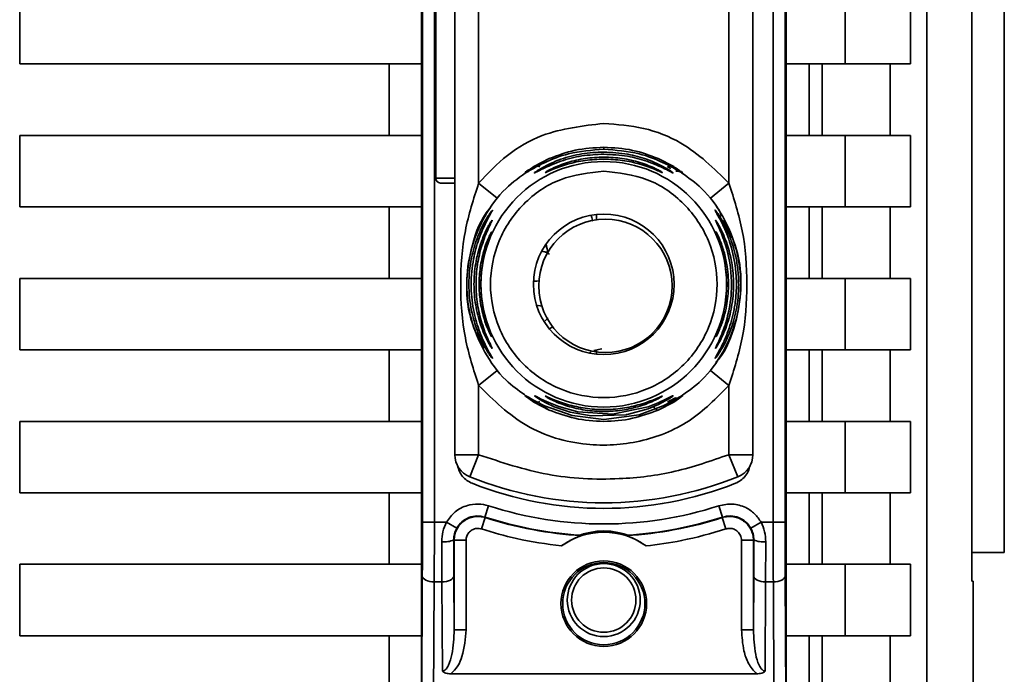
# Paper-space layout 'Blatt3' of a CAD drawing. Units: millimetres. Extents: x 0 to 4200, y 0 to 2970.
# Drawn here: x 943 to 984, y 2235 to 2262 of the extents above; entities that cross this region are included whole.
import ezdxf

# ---------------------------------------------------------------- set-up
doc = ezdxf.new("R2010")
doc.units = ezdxf.units.MM

psp = doc.layouts.new('Blatt3')

# ---------------------------------------------------------------- linework, layer by layer
at = {"color": 7, "linetype": 'Continuous', "lineweight": 35, "ltscale": 10}
for p, q in [((983.997, 2240.097), (983.997, 2297.764)), ((980.745, 2296.585), (980.745, 2203.605)), ((982.638, 2238.882), (982.638, 2296.618)), ((959.547, 2231.487), (959.547, 2291.702)), ((974.847, 2291.702), (974.847, 2231.487)), ((959.591, 2281.829), (959.591, 2241.361)), ((960.091, 2281.829), (960.091, 2241.361)), ((974.303, 2241.361), (974.303, 2281.829)), ((974.803, 2281.829), (974.803, 2241.361)), ((960.947, 2244.196), (960.947, 2278.994)), ((973.447, 2278.994), (973.447, 2244.196)), ((960.147, 2267.395), (960.147, 2255.795)), ((961.947, 2255.588), (961.947, 2267.602)), ((972.447, 2255.588), (972.447, 2267.602)), ((942.697, 2260.595), (942.697, 2263.595)), ((977.315, 2263.595), (977.315, 2260.595)), ((980.061, 2263.595), (980.061, 2260.595)), ((959.547, 2260.595), (942.697, 2260.595)), ((958.197, 2257.595), (958.197, 2260.595)), ((977.315, 2260.595), (974.847, 2260.595)), ((975.811, 2260.595), (975.811, 2257.595)), ((976.36, 2257.595), (976.36, 2260.595)), ((977.315, 2260.595), (980.061, 2260.595)), ((979.213, 2260.595), (979.213, 2257.595)), ((942.697, 2257.595), (959.547, 2257.595)), ((942.697, 2254.595), (942.697, 2257.595)), ((977.315, 2257.595), (974.847, 2257.595)), ((977.315, 2257.595), (977.315, 2254.595)), ((980.061, 2257.595), (977.315, 2257.595)), ((980.061, 2257.595), (980.061, 2254.595)), ((966.207, 2256.996), (966.197, 2257.004)), ((964.265, 2256.284), (964.91, 2256.621)), ((969.484, 2256.621), (970.129, 2256.284)), ((960.347, 2255.595), (960.947, 2255.595)), ((962.725, 2254.959), (961.947, 2255.588)), ((971.669, 2254.959), (972.447, 2255.588)), ((959.547, 2254.595), (942.697, 2254.595)), ((958.197, 2251.595), (958.197, 2254.595)), ((977.315, 2254.595), (974.847, 2254.595)), ((975.811, 2254.595), (975.811, 2251.595)), ((976.36, 2251.595), (976.36, 2254.595)), ((977.315, 2254.595), (980.061, 2254.595)), ((979.213, 2254.595), (979.213, 2251.595)), ((967.267, 2254.078), (967.266, 2254.078)), ((964.824, 2252.695), (964.739, 2252.695)), ((942.697, 2248.595), (942.697, 2251.595)), ((942.697, 2251.595), (959.547, 2251.595)), ((977.315, 2251.595), (974.847, 2251.595)), ((977.315, 2251.595), (977.315, 2248.595)), ((980.061, 2251.595), (977.315, 2251.595)), ((980.061, 2251.595), (980.061, 2248.595)), ((964.381, 2250.475), (964.599, 2250.429)), ((964.87, 2249.942), (964.745, 2249.806)), ((959.547, 2248.595), (942.697, 2248.595)), ((958.197, 2245.595), (958.197, 2248.595)), ((966.611, 2248.475), (966.648, 2248.499)), ((966.78, 2248.569), (967.114, 2248.644)), ((967.266, 2248.478), (967.267, 2248.478)), ((977.315, 2248.595), (974.847, 2248.595)), ((975.811, 2248.595), (975.811, 2245.595)), ((976.36, 2245.595), (976.36, 2248.595)), ((977.315, 2248.595), (980.061, 2248.595)), ((979.213, 2248.595), (979.213, 2245.595)), ((962.725, 2247.731), (961.947, 2247.102)), ((972.447, 2247.102), (971.669, 2247.731)), ((961.947, 2244.196), (961.947, 2247.102)), ((972.447, 2244.196), (972.447, 2247.102)), ((964.91, 2246.069), (964.265, 2246.406)), ((970.129, 2246.406), (969.484, 2246.069)), ((964.91, 2246.069), (964.673, 2246.216)), ((942.697, 2245.595), (959.547, 2245.595)), ((942.697, 2242.595), (942.697, 2245.595)), ((977.315, 2245.595), (974.847, 2245.595)), ((977.315, 2245.595), (977.315, 2242.595)), ((980.061, 2245.595), (977.315, 2245.595)), ((980.061, 2245.595), (980.061, 2242.595)), ((960.947, 2244.196), (961.947, 2244.196)), ((961.572, 2243.269), (961.947, 2244.196)), ((972.447, 2244.196), (973.447, 2244.196)), ((972.822, 2243.269), (972.447, 2244.196)), ((959.547, 2242.595), (942.697, 2242.595)), ((958.197, 2239.595), (958.197, 2242.595)), ((977.315, 2242.595), (974.847, 2242.595)), ((975.811, 2242.595), (975.811, 2239.595)), ((976.36, 2239.595), (976.36, 2242.595)), ((977.315, 2242.595), (980.061, 2242.595)), ((979.213, 2242.595), (979.213, 2239.595)), ((962.366, 2242.053), (962.212, 2241.577)), ((972.028, 2242.053), (972.182, 2241.577)), ((960.091, 2241.361), (959.591, 2241.361)), ((960.596, 2241.361), (960.091, 2241.361)), ((960.596, 2241.361), (961.032, 2241.116)), ((962.074, 2241.079), (962.227, 2241.554)), ((972.32, 2241.079), (972.167, 2241.554)), ((973.362, 2241.116), (973.798, 2241.361)), ((974.303, 2241.361), (973.798, 2241.361)), ((974.303, 2241.361), (974.803, 2241.361)), ((960.409, 2238.861), (960.404, 2240.543)), ((960.904, 2240.625), (960.92, 2240.603)), ((960.92, 2240.603), (960.92, 2236.849)), ((961.42, 2240.603), (960.92, 2240.603)), ((961.42, 2240.603), (961.42, 2236.849)), ((972.974, 2236.849), (972.974, 2240.603)), ((973.474, 2240.603), (972.974, 2240.603)), ((973.474, 2240.603), (973.49, 2240.625)), ((973.474, 2236.849), (973.474, 2240.603)), ((973.99, 2240.543), (973.985, 2238.861)), ((982.638, 2240.097), (983.997, 2240.097)), ((942.697, 2239.595), (959.547, 2239.595)), ((942.697, 2236.595), (942.697, 2239.595)), ((977.315, 2239.595), (974.847, 2239.595)), ((977.315, 2239.595), (977.315, 2236.595)), ((980.061, 2239.595), (977.315, 2239.595)), ((980.061, 2239.595), (980.061, 2236.595)), ((959.547, 2231.487), (959.585, 2239.111)), ((960.92, 2236.849), (960.909, 2239.111)), ((973.485, 2239.111), (973.474, 2236.849)), ((974.809, 2239.111), (974.847, 2231.487)), ((982.697, 2238.882), (982.638, 2238.883)), ((982.663, 2238.882), (982.638, 2238.882)), ((982.697, 2203.557), (982.697, 2238.882)), ((960.085, 2238.861), (960.043, 2230.495)), ((960.085, 2238.861), (960.409, 2238.861)), ((960.427, 2235.114), (960.409, 2238.861)), ((973.985, 2238.861), (973.966, 2235.114)), ((974.309, 2238.861), (973.985, 2238.861)), ((974.309, 2238.861), (974.351, 2230.495)), ((961.42, 2236.849), (960.92, 2236.849)), ((972.974, 2236.849), (973.474, 2236.849)), ((959.547, 2236.595), (942.697, 2236.595)), ((958.197, 2233.595), (958.197, 2236.595)), ((977.315, 2236.595), (974.847, 2236.595)), ((975.811, 2236.595), (975.811, 2233.595)), ((976.36, 2233.595), (976.36, 2236.595)), ((977.315, 2236.595), (980.061, 2236.595)), ((979.213, 2236.595), (979.213, 2233.595)), ((973.607, 2234.998), (960.787, 2234.998))]:
    psp.add_line(p, q, dxfattribs=at)
at = {"color": 1, "linetype": 'Continuous', "lineweight": 35, "ltscale": 10}
for p, q in [((967.197, 2257.011), (967.197, 2257.095)), ((969.874, 2256.268), (970.013, 2256.206)), ((960.147, 2255.795), (960.947, 2255.795)), ((966.888, 2254.052), (966.888, 2254.279)), ((965.056, 2249.56), (964.909, 2249.482)), ((966.888, 2248.411), (966.888, 2248.587))]:
    psp.add_line(p, q, dxfattribs=at)
at = {"color": 1, "linetype": 'Continuous', "lineweight": 35, "ltscale": 10, "flags": 128}
for points in [[(964.851, 2252.694), (964.799, 2252.959), (964.782, 2253.039)], [(964.474, 2251.487), (964.386, 2251.482), (964.25, 2251.475)], [(962.477, 2249.189), (962.483, 2249.173), (962.494, 2249.148)]]:
    psp.add_lwpolyline(points, dxfattribs=at)
at = {"color": 7, "linetype": 'Continuous', "lineweight": 35, "ltscale": 10, "flags": 128}
for points in [[(963.884, 2246.685), (963.921, 2246.672), (964.034, 2246.605), (964.223, 2246.494), (964.708, 2246.241), (965.872, 2245.833), (967.197, 2245.679), (968.679, 2245.873), (969.686, 2246.241), (970.171, 2246.494), (970.36, 2246.605), (970.473, 2246.671), (970.51, 2246.685), (970.457, 2246.635), (970.331, 2246.54), (970.129, 2246.406), (970.129, 2246.406)], [(964.287, 2246.67), (964.308, 2246.664), (964.368, 2246.635), (964.576, 2246.528), (964.886, 2246.381), (965.305, 2246.214), (966.103, 2245.993), (967.558, 2245.896), (969.058, 2246.203), (969.483, 2246.37), (969.8, 2246.519), (969.993, 2246.618), (970.076, 2246.66), (970.107, 2246.67), (970.092, 2246.654), (969.993, 2246.583), (969.802, 2246.466), (969.486, 2246.302), (969.06, 2246.123), (968.235, 2245.893), (968.167, 2245.881), (968.134, 2245.875), (968.129, 2245.874), (968.127, 2245.874), (968.127, 2245.874), (968.127, 2245.873), (968.127, 2245.873), (968.127, 2245.873), (968.127, 2245.873), (966.664, 2245.82), (965.781, 2245.981), (965.115, 2246.209), (964.771, 2246.37), (964.518, 2246.51), (964.387, 2246.593), (964.311, 2246.646), (964.287, 2246.67)], [(962.212, 2241.577), (962.22, 2241.564), (962.227, 2241.554)], [(972.167, 2241.554), (972.175, 2241.567), (972.182, 2241.577)], [(959.585, 2239.111), (959.596, 2239.062), (959.625, 2239.016), (959.671, 2238.973), (959.733, 2238.935), (959.809, 2238.904), (959.895, 2238.881), (959.988, 2238.866), (960.085, 2238.861)], [(960.409, 2238.861), (960.506, 2238.866), (960.599, 2238.881), (960.685, 2238.904), (960.761, 2238.935), (960.823, 2238.973), (960.869, 2239.016), (960.898, 2239.062), (960.909, 2239.111)], [(973.985, 2238.861), (973.888, 2238.866), (973.795, 2238.881), (973.709, 2238.904), (973.633, 2238.935), (973.571, 2238.973), (973.525, 2239.016), (973.496, 2239.062), (973.485, 2239.111)], [(974.809, 2239.111), (974.798, 2239.062), (974.769, 2239.016), (974.723, 2238.973), (974.661, 2238.935), (974.585, 2238.904), (974.499, 2238.881), (974.406, 2238.866), (974.309, 2238.861)]]:
    psp.add_lwpolyline(points, dxfattribs=at)
at = {"color": 7, "linetype": 'Continuous', "lineweight": 35, "ltscale": 100}
for centre, radius in [((967.197, 2251.345), 5.152), ((967.197, 2251.345), 2.95), ((967.267, 2251.278), 2.8), ((967.197, 2237.945), 1.795), ((967.197, 2237.945), 1.724), ((967.197, 2238.095), 1.53), ((967.197, 2238.095), 1.35)]:
    psp.add_circle(centre, radius, dxfattribs=at)
for centre, radius, start, end in [((960.347, 2255.795), 0.2, 180, 270), ((967.266, 2251.278), 2.8, 90, 270), ((962.944, 2253.331), 0.497, 154.8039, 179.9968), ((961.947, 2244.196), 1, 180, 247.9757), ((972.447, 2244.196), 1, 292.0243, 0), ((967.197, 2257.175), 15, 247.9757, 292.0243), ((967.197, 2256.945), 15.004, 248.4049, 291.5951), ((967.197, 2256.945), 15.656, 252.0276, 287.9724), ((967.197, 2256.945), 16.156, 252.0276, 266.4666), ((967.197, 2256.945), 16.173, 252.1041, 266.6344), ((967.197, 2256.945), 16.173, 273.3656, 287.8959), ((967.197, 2256.945), 16.156, 273.5334, 287.9724), ((967.197, 2237.945), 3, 53.8159, 126.1841), ((960.523, 2241.385), 0.85, 261.949, 296.627), ((973.871, 2241.385), 0.85, 243.373, 278.051)]:
    psp.add_arc(centre, radius, start, end, dxfattribs=at)
at = {"color": 1, "linetype": 'Continuous', "lineweight": 35, "ltscale": 100}
psp.add_arc((962.945, 2248.905), 0.498, 200.5356, 209.9806, dxfattribs=at)
at = {"color": 7, "linetype": 'Continuous', "lineweight": 35, "ltscale": 10}
for points, knots in [([(961.947, 2255.588), (962.332, 2255.997), (963.101, 2256.815), (964.873, 2257.83), (966.316, 2257.994), (967.197, 2258.095)], [0, 0, 0, 0, 0.280538, 0.561025, 1, 1, 1, 1]), ([(967.197, 2258.095), (967.757, 2258.053), (968.877, 2257.969), (970.78, 2257.228), (971.815, 2256.209), (972.447, 2255.588)], [0, 0, 0, 0, 0.280538, 0.561025, 1, 1, 1, 1]), ([(964.91, 2256.621), (965.266, 2256.755), (965.996, 2257.029), (966.79, 2257.073), (967.197, 2257.095)], [0, 0, 0, 0, 0.487705, 1, 1, 1, 1]), ([(967.197, 2257.095), (967.606, 2257.072), (968.401, 2257.029), (969.13, 2256.754), (969.484, 2256.621)], [0, 0, 0, 0, 0.515102, 1, 1, 1, 1]), ([(967.197, 2257.011), (966.696, 2256.974), (965.824, 2256.908), (964.828, 2256.523), (964.302, 2256.243), (964.145, 2256.15), (964.107, 2256.128)], [0, 0, 0, 0, 0.435149, 0.757711, 0.942714, 1, 1, 1, 1]), ([(967.197, 2256.805), (966.888, 2256.791), (966.272, 2256.761), (965.521, 2256.562), (964.983, 2256.356), (964.631, 2256.192), (964.408, 2256.075), (964.307, 2256.024), (964.276, 2256.013), (964.3, 2256.034), (964.312, 2256.044)], [0, 0, 0, 0, 0.242027, 0.48306, 0.610677, 0.720315, 0.834356, 0.890107, 0.945, 1, 1, 1, 1]), ([(970.129, 2256.284), (970.201, 2256.237), (970.336, 2256.149), (970.47, 2256.046), (970.526, 2255.994), (970.487, 2256.009), (970.365, 2256.082), (970.115, 2256.231), (969.574, 2256.519), (968.568, 2256.909), (967.697, 2256.974), (967.197, 2257.011)], [0, 0, 0, 0, 0.064193, 0.122042, 0.181033, 0.239778, 0.297299, 0.360828, 0.486293, 0.704662, 1, 1, 1, 1]), ([(970.083, 2256.043), (970.094, 2256.034), (970.118, 2256.014), (970.088, 2256.023), (969.986, 2256.075), (969.763, 2256.192), (969.411, 2256.356), (968.896, 2256.553), (968.149, 2256.756), (967.532, 2256.788), (967.197, 2256.805)], [0, 0, 0, 0, 0.053917, 0.108082, 0.164779, 0.278909, 0.388674, 0.516392, 0.736884, 1, 1, 1, 1]), ([(964.265, 2256.284), (964.282, 2256.292), (964.318, 2256.307), (964.382, 2256.31), (964.45, 2256.299), (964.496, 2256.278), (964.52, 2256.268)], [0, 0, 0, 0, 0.247775, 0.499994, 0.752217, 1, 1, 1, 1]), ([(967.197, 2256.601), (966.936, 2256.59), (966.417, 2256.568), (965.674, 2256.399), (965.116, 2256.196), (964.844, 2256.076), (964.755, 2256.039), (964.745, 2256.039), (964.741, 2256.039)], [0, 0, 0, 0, 0.256985, 0.51255, 0.76226, 0.882772, 0.942894, 1, 1, 1, 1]), ([(969.632, 2256.056), (969.642, 2256.049), (969.662, 2256.034), (969.637, 2256.04), (969.551, 2256.075), (969.278, 2256.196), (968.721, 2256.399), (967.977, 2256.568), (967.458, 2256.59), (967.197, 2256.601)], [0, 0, 0, 0, 0.053982, 0.108013, 0.164774, 0.278804, 0.515085, 0.7569, 1, 1, 1, 1]), ([(969.874, 2256.268), (969.897, 2256.278), (969.944, 2256.299), (970.012, 2256.31), (970.076, 2256.307), (970.112, 2256.291), (970.129, 2256.284)], [0, 0, 0, 0, 0.247778, 0.5, 0.752222, 1, 1, 1, 1]), ([(963.885, 2246.704), (963.613, 2246.899), (962.937, 2247.382), (962.155, 2248.479), (961.58, 2249.857), (961.389, 2251.345), (961.581, 2252.833), (962.153, 2254.212), (962.975, 2255.352), (963.701, 2255.866), (964.022, 2256.093)], [0, 0, 0, 0, 0.090311, 0.224253, 0.358195, 0.492137, 0.62608, 0.760022, 0.893964, 1, 1, 1, 1]), ([(964.034, 2256.147), (964.01, 2256.131), (963.963, 2256.1), (963.92, 2256.07), (963.902, 2256.057), (963.906, 2256.058), (963.907, 2256.059)], [0, 0, 0, 0, 0.359793, 0.68387, 0.962802, 1, 1, 1, 1]), ([(964.107, 2256.128), (964.089, 2256.118), (964.062, 2256.103), (964.06, 2256.1), (964.059, 2256.099)], [0, 0, 0, 0, 0.672848, 1, 1, 1, 1]), ([(970.219, 2256.095), (970.25, 2256.094), (970.317, 2256.091), (970.36, 2256.084), (970.348, 2256.093), (970.302, 2256.119), (970.286, 2256.128)], [0, 0, 0, 0, 0.248279, 0.520917, 0.83068, 1, 1, 1, 1]), ([(970.461, 2256.024), (970.75, 2255.818), (971.444, 2255.323), (972.24, 2254.211), (972.813, 2252.833), (973.005, 2251.345), (972.813, 2249.857), (972.24, 2248.478), (971.44, 2247.362), (970.741, 2246.865), (970.447, 2246.655)], [0, 0, 0, 0, 0.0961609, 0.2305072, 0.3648534, 0.4991996, 0.6335459, 0.7678921, 0.9022384, 1, 1, 1, 1]), ([(970.479, 2256.064), (970.48, 2256.064), (970.486, 2256.062), (970.476, 2256.069), (970.455, 2256.083), (970.451, 2256.085)], [0, 0, 0, 0, 0.0198068, 0.8120163, 1, 1, 1, 1]), ([(961.947, 2247.102), (961.735, 2247.761), (961.291, 2249.138), (961.148, 2251.345), (961.291, 2253.552), (961.735, 2254.929), (961.947, 2255.588)], [0, 0, 0, 0, 0.239134, 0.499997, 0.760845, 1, 1, 1, 1]), ([(972.447, 2255.588), (972.659, 2254.929), (973.103, 2253.552), (973.246, 2251.345), (973.103, 2249.138), (972.659, 2247.761), (972.447, 2247.102)], [0, 0, 0, 0, 0.23916, 0.500012, 0.760859, 1, 1, 1, 1]), ([(962.172, 2248.657), (961.993, 2248.997), (961.553, 2249.83), (961.369, 2251.356), (961.633, 2252.993), (962.043, 2254.117), (962.44, 2254.557), (962.465, 2254.585)], [0, 0, 0, 0, 0.1835639, 0.4496934, 0.7158228, 0.9819523, 1, 1, 1, 1]), ([(971.91, 2254.606), (971.943, 2254.572), (972.051, 2254.46), (972.103, 2254.312), (972.139, 2254.209)], [0, 0, 0, 0, 0.304423, 1, 1, 1, 1]), ([(971.931, 2254.608), (971.924, 2254.618), (971.916, 2254.631), (971.918, 2254.625), (971.918, 2254.624)], [0, 0, 0, 0, 0.85136, 1, 1, 1, 1]), ([(962.531, 2248.23), (962.528, 2248.231), (962.52, 2248.233), (962.463, 2248.305), (962.383, 2248.421), (962.258, 2248.618), (962.082, 2248.939), (961.842, 2249.49), (961.606, 2250.302), (961.502, 2251.345), (961.606, 2252.387), (961.842, 2253.2), (962.082, 2253.751), (962.258, 2254.071), (962.383, 2254.269), (962.463, 2254.385), (962.52, 2254.457), (962.528, 2254.459), (962.531, 2254.46)], [0, 0, 0, 0, 0.029063, 0.058527, 0.087393, 0.119146, 0.176786, 0.24481, 0.358324, 0.499986, 0.641636, 0.755157, 0.823234, 0.880808, 0.91247, 0.941457, 0.970917, 1, 1, 1, 1]), ([(962.531, 2254.46), (962.528, 2254.45), (962.52, 2254.429), (962.45, 2254.303), (962.252, 2253.951), (961.947, 2253.278), (961.697, 2252.353), (961.6, 2251.346), (961.696, 2250.338), (961.947, 2249.412), (962.252, 2248.739), (962.45, 2248.387), (962.52, 2248.261), (962.528, 2248.24), (962.531, 2248.23)], [0, 0, 0, 0, 0.028635, 0.058808, 0.119431, 0.244587, 0.359802, 0.499995, 0.639687, 0.755448, 0.880593, 0.941187, 0.971335, 1, 1, 1, 1]), ([(966.738, 2253.988), (966.718, 2254.056), (966.697, 2254.132), (966.671, 2254.214), (966.668, 2254.222)], [0, 0, 0, 0, 0.8936641, 1, 1, 1, 1]), ([(971.863, 2248.228), (971.864, 2248.232), (971.864, 2248.24), (971.902, 2248.313), (972.005, 2248.494), (972.15, 2248.768), (972.279, 2249.048), (972.455, 2249.478), (972.595, 2249.942), (972.684, 2250.408), (972.748, 2250.851), (972.775, 2251.422), (972.708, 2252.253), (972.545, 2252.956), (972.321, 2253.553), (972.162, 2253.897), (972.031, 2254.148), (971.948, 2254.297), (971.9, 2254.382), (971.874, 2254.431), (971.859, 2254.462), (971.865, 2254.463), (971.887, 2254.44), (971.927, 2254.39), (972.004, 2254.281), (972.181, 2254.001), (972.466, 2253.443), (972.702, 2252.718), (972.83, 2251.985), (972.877, 2251.2), (972.803, 2250.455), (972.647, 2249.818), (972.494, 2249.356), (972.3, 2248.911), (972.118, 2248.588), (972.009, 2248.419), (971.943, 2248.322), (971.884, 2248.244), (971.87, 2248.233), (971.863, 2248.228)], [0, 0, 0, 0, 0.011162, 0.022755, 0.047507, 0.077604, 0.094659, 0.113319, 0.172802, 0.188755, 0.205542, 0.259762, 0.298644, 0.366846, 0.398758, 0.426439, 0.446999, 0.465363, 0.474645, 0.483599, 0.493714, 0.505416, 0.513577, 0.521915, 0.53935, 0.558746, 0.605894, 0.668612, 0.70689, 0.749958, 0.820438, 0.850609, 0.877513, 0.916192, 0.948444, 0.959451, 0.969763, 0.985287, 1, 1, 1, 1]), ([(962.514, 2248.656), (962.511, 2248.657), (962.505, 2248.657), (962.463, 2248.718), (962.403, 2248.817), (962.308, 2248.988), (962.174, 2249.264), (961.978, 2249.769), (961.8, 2250.476), (961.729, 2251.345), (961.8, 2252.214), (961.977, 2252.921), (962.174, 2253.425), (962.308, 2253.702), (962.402, 2253.873), (962.463, 2253.972), (962.505, 2254.033), (962.511, 2254.033), (962.514, 2254.033)], [0, 0, 0, 0, 0.029022, 0.058416, 0.087239, 0.118872, 0.17661, 0.244374, 0.371915, 0.499982, 0.62805, 0.755599, 0.823242, 0.881086, 0.912699, 0.941559, 0.970967, 1, 1, 1, 1]), ([(962.514, 2254.033), (962.511, 2254.024), (962.505, 2254.006), (962.453, 2253.896), (962.307, 2253.59), (962.068, 2252.986), (961.882, 2252.185), (961.817, 2251.345), (961.882, 2250.505), (962.068, 2249.703), (962.307, 2249.099), (962.453, 2248.794), (962.505, 2248.684), (962.511, 2248.666), (962.514, 2248.656)], [0, 0, 0, 0, 0.028488, 0.058725, 0.119253, 0.244297, 0.371841, 0.500006, 0.628149, 0.755736, 0.880767, 0.941264, 0.971475, 1, 1, 1, 1]), ([(972.221, 2254.035), (972.401, 2253.694), (972.841, 2252.861), (973.025, 2251.335), (972.763, 2249.696), (972.337, 2248.551), (971.92, 2248.094), (971.877, 2248.046)], [0, 0, 0, 0, 0.181576, 0.444299, 0.707022, 0.969746, 1, 1, 1, 1]), ([(971.881, 2248.654), (971.881, 2248.658), (971.881, 2248.666), (971.914, 2248.738), (971.992, 2248.899), (972.119, 2249.18), (972.298, 2249.647), (972.505, 2250.413), (972.608, 2251.604), (972.423, 2252.676), (972.168, 2253.389), (972.035, 2253.699), (971.952, 2253.873), (971.899, 2253.983), (971.873, 2254.042), (971.884, 2254.033), (971.889, 2254.03)], [0, 0, 0, 0, 0.024231, 0.04939, 0.098486, 0.153472, 0.217157, 0.340432, 0.509902, 0.744262, 0.810462, 0.867457, 0.918374, 0.931107, 0.97309, 1, 1, 1, 1]), ([(962.494, 2249.148), (962.492, 2249.147), (962.489, 2249.146), (962.45, 2249.211), (962.372, 2249.372), (962.263, 2249.639), (962.126, 2250.053), (962.001, 2250.633), (961.951, 2251.345), (962.001, 2252.057), (962.126, 2252.637), (962.263, 2253.051), (962.372, 2253.318), (962.451, 2253.479), (962.489, 2253.544), (962.492, 2253.543), (962.494, 2253.542)], [0, 0, 0, 0, 0.029026, 0.058362, 0.11836, 0.176274, 0.243729, 0.371515, 0.500004, 0.628496, 0.756275, 0.823631, 0.881633, 0.941639, 0.97116, 1, 1, 1, 1]), ([(962.494, 2253.542), (962.492, 2253.534), (962.489, 2253.517), (962.454, 2253.426), (962.358, 2253.175), (962.198, 2252.682), (962.072, 2252.028), (962.027, 2251.345), (962.072, 2250.661), (962.198, 2250.008), (962.358, 2249.515), (962.454, 2249.264), (962.489, 2249.173), (962.492, 2249.156), (962.494, 2249.148)], [0, 0, 0, 0, 0.028468, 0.058629, 0.119043, 0.243957, 0.37161, 0.500006, 0.628386, 0.756046, 0.880956, 0.941361, 0.971514, 1, 1, 1, 1]), ([(971.901, 2249.145), (971.9, 2249.148), (971.9, 2249.154), (971.918, 2249.207), (971.962, 2249.322), (972.037, 2249.522), (972.145, 2249.85), (972.238, 2250.22), (972.337, 2250.804), (972.375, 2251.495), (972.289, 2252.241), (972.15, 2252.831), (972.023, 2253.209), (971.937, 2253.434), (971.902, 2253.526), (971.897, 2253.551), (971.91, 2253.537), (971.926, 2253.507), (971.935, 2253.492)], [0, 0, 0, 0, 0.02274, 0.04615, 0.088553, 0.136955, 0.191867, 0.294748, 0.344843, 0.508447, 0.655192, 0.738159, 0.839213, 0.88672, 0.921238, 0.953809, 0.9765, 1, 1, 1, 1]), ([(964.782, 2252.964), (964.807, 2252.876), (964.837, 2252.77), (964.854, 2252.684), (964.857, 2252.668)], [0, 0, 0, 0, 0.821037, 1, 1, 1, 1]), ([(972.447, 2247.102), (971.92, 2246.566), (970.867, 2245.493), (968.727, 2244.648), (966.341, 2244.505), (963.845, 2245.235), (962.58, 2246.48), (961.947, 2247.102)], [0, 0, 0, 0, 0.186815, 0.373623, 0.560447, 0.780264, 1, 1, 1, 1]), ([(964.52, 2246.422), (964.497, 2246.412), (964.45, 2246.391), (964.382, 2246.38), (964.318, 2246.383), (964.282, 2246.398), (964.265, 2246.406)], [0, 0, 0, 0, 0.24778, 0.500001, 0.752222, 1, 1, 1, 1]), ([(964.741, 2246.651), (964.746, 2246.651), (964.755, 2246.651), (964.845, 2246.613), (965.117, 2246.494), (965.675, 2246.288), (966.419, 2246.127), (967.199, 2246.07), (967.979, 2246.127), (968.612, 2246.266), (969.067, 2246.416), (969.364, 2246.532), (969.552, 2246.615), (969.637, 2246.65), (969.662, 2246.656), (969.641, 2246.64), (969.631, 2246.633)], [0, 0, 0, 0, 0.02777, 0.056869, 0.11541, 0.236715, 0.360832, 0.485615, 0.610393, 0.73452, 0.799723, 0.856399, 0.914898, 0.944046, 0.971745, 1, 1, 1, 1]), ([(970.129, 2246.406), (970.111, 2246.398), (970.075, 2246.383), (970.012, 2246.38), (969.944, 2246.391), (969.897, 2246.412), (969.874, 2246.422)], [0, 0, 0, 0, 0.2477726, 0.4999892, 0.7522113, 1, 1, 1, 1]), ([(969.484, 2246.069), (969.128, 2245.938), (968.399, 2245.67), (967.195, 2245.556), (965.994, 2245.67), (965.264, 2245.939), (964.91, 2246.069)], [0, 0, 0, 0, 0.243866, 0.500001, 0.757527, 1, 1, 1, 1]), ([(969.484, 2246.069), (969.472, 2246.067), (969.447, 2246.062), (969.398, 2246.09), (969.343, 2246.14), (969.304, 2246.191), (969.285, 2246.217)], [0, 0, 0, 0, 0.246335, 0.499993, 0.753655, 1, 1, 1, 1]), ([(961.947, 2244.196), (962.902, 2243.877), (964.812, 2243.238), (967.633, 2243.106), (970.208, 2243.415), (971.701, 2243.936), (972.447, 2244.196)], [0, 0, 0, 0, 0.279962, 0.559883, 0.779955, 1, 1, 1, 1]), ([(961.062, 2243.731), (961.084, 2243.651), (961.128, 2243.49), (961.267, 2243.279), (961.448, 2243.103), (961.599, 2243.03), (961.675, 2242.994)], [0, 0, 0, 0, 0.249103, 0.499527, 0.74962, 1, 1, 1, 1]), ([(973.332, 2243.731), (973.31, 2243.651), (973.266, 2243.49), (973.127, 2243.279), (972.945, 2243.103), (972.795, 2243.03), (972.719, 2242.994)], [0, 0, 0, 0, 0.249126, 0.499574, 0.749604, 1, 1, 1, 1]), ([(960.596, 2241.361), (960.709, 2241.518), (960.936, 2241.831), (961.428, 2242.077), (961.923, 2242.153), (962.219, 2242.086), (962.366, 2242.053)], [0, 0, 0, 0, 0.279792, 0.559266, 0.780106, 1, 1, 1, 1]), ([(972.028, 2242.053), (972.217, 2242.091), (972.596, 2242.168), (973.125, 2242.015), (973.541, 2241.735), (973.712, 2241.486), (973.798, 2241.361)], [0, 0, 0, 0, 0.279791, 0.559265, 0.780106, 1, 1, 1, 1]), ([(959.585, 2239.111), (959.587, 2239.511), (959.59, 2240.225), (959.59, 2241.013), (959.591, 2241.361)], [0, 0, 0, 0, 0.559553, 1, 1, 1, 1]), ([(960.085, 2238.861), (960.087, 2239.26), (960.09, 2240.05), (960.09, 2240.927), (960.091, 2241.361)], [0, 0, 0, 0, 0.505844, 1, 1, 1, 1]), ([(960.404, 2240.543), (960.412, 2240.686), (960.428, 2240.968), (960.54, 2241.231), (960.596, 2241.361)], [0, 0, 0, 0, 0.5038623, 1, 1, 1, 1]), ([(960.92, 2240.603), (960.925, 2240.681), (960.936, 2240.838), (961.021, 2241.061), (961.152, 2241.258), (961.326, 2241.419), (961.533, 2241.535), (961.761, 2241.599), (961.998, 2241.611), (962.151, 2241.573), (962.227, 2241.554)], [0, 0, 0, 0, 0.125092, 0.250208, 0.375227, 0.500185, 0.625199, 0.750166, 0.875094, 1, 1, 1, 1]), ([(962.212, 2241.577), (962.099, 2241.601), (961.875, 2241.649), (961.533, 2241.574), (961.23, 2241.398), (961.098, 2241.21), (961.032, 2241.116)], [0, 0, 0, 0, 0.250011, 0.50001, 0.750004, 1, 1, 1, 1]), ([(972.167, 2241.554), (972.243, 2241.573), (972.396, 2241.611), (972.633, 2241.599), (972.861, 2241.535), (973.068, 2241.419), (973.242, 2241.258), (973.373, 2241.061), (973.458, 2240.838), (973.469, 2240.681), (973.474, 2240.603)], [0, 0, 0, 0, 0.124928, 0.249895, 0.37493, 0.499927, 0.624953, 0.749969, 0.87498, 1, 1, 1, 1]), ([(973.362, 2241.116), (973.296, 2241.21), (973.164, 2241.398), (972.861, 2241.574), (972.519, 2241.649), (972.295, 2241.601), (972.182, 2241.577)], [0, 0, 0, 0, 0.2499959, 0.4999897, 0.749989, 1, 1, 1, 1]), ([(973.99, 2240.543), (973.982, 2240.685), (973.966, 2240.968), (973.854, 2241.23), (973.798, 2241.361)], [0, 0, 0, 0, 0.502975, 1, 1, 1, 1]), ([(974.303, 2241.361), (974.304, 2240.927), (974.304, 2240.05), (974.307, 2239.26), (974.309, 2238.861)], [0, 0, 0, 0, 0.494156, 1, 1, 1, 1]), ([(974.803, 2241.361), (974.804, 2240.919), (974.804, 2240.128), (974.807, 2239.422), (974.809, 2239.111)], [0, 0, 0, 0, 0.5595527, 1, 1, 1, 1]), ([(960.904, 2240.625), (960.909, 2240.71), (960.92, 2240.88), (960.994, 2241.038), (961.032, 2241.116)], [0, 0, 0, 0, 0.502317, 1, 1, 1, 1]), ([(961.42, 2240.603), (961.426, 2240.661), (961.438, 2240.779), (961.532, 2240.933), (961.676, 2241.053), (961.869, 2241.118), (962.005, 2241.092), (962.074, 2241.079)], [0, 0, 0, 0, 0.187011, 0.373896, 0.560668, 0.780377, 1, 1, 1, 1]), ([(965.426, 2240.366), (964.791, 2240.453), (963.655, 2240.607), (962.557, 2240.934), (962.074, 2241.079)], [0, 0, 0, 0, 0.559187, 1, 1, 1, 1]), ([(966.201, 2240.819), (966.203, 2240.82), (966.206, 2240.822), (966.237, 2240.834), (966.286, 2240.851), (966.405, 2240.888), (966.707, 2240.965), (967.197, 2241.013), (967.687, 2240.965), (967.989, 2240.888), (968.108, 2240.851), (968.157, 2240.834), (968.188, 2240.822), (968.191, 2240.82), (968.193, 2240.819)], [0, 0, 0, 0, 0.027734, 0.056715, 0.089069, 0.12633, 0.251352, 0.500161, 0.748907, 0.873801, 0.911008, 0.943323, 0.97228, 1, 1, 1, 1]), ([(972.32, 2241.079), (971.705, 2240.899), (970.605, 2240.578), (969.469, 2240.431), (968.968, 2240.366)], [0, 0, 0, 0, 0.559185, 1, 1, 1, 1]), ([(972.32, 2241.079), (972.378, 2241.091), (972.493, 2241.115), (972.669, 2241.074), (972.827, 2240.974), (972.949, 2240.81), (972.966, 2240.672), (972.974, 2240.603)], [0, 0, 0, 0, 0.186747, 0.373591, 0.560403, 0.7802, 1, 1, 1, 1]), ([(973.49, 2240.625), (973.485, 2240.71), (973.474, 2240.88), (973.399, 2241.038), (973.362, 2241.116)], [0, 0, 0, 0, 0.502317, 1, 1, 1, 1]), ([(960.909, 2239.111), (960.907, 2239.381), (960.905, 2239.863), (960.904, 2240.392), (960.904, 2240.625)], [0, 0, 0, 0, 0.5598536, 1, 1, 1, 1]), ([(965.426, 2240.366), (965.503, 2240.42), (965.619, 2240.5), (965.762, 2240.581), (965.84, 2240.623), (965.956, 2240.681), (966.085, 2240.737), (966.197, 2240.78), (966.242, 2240.797), (966.246, 2240.799), (966.248, 2240.8)], [0, 0, 0, 0, 0.249073, 0.374173, 0.455206, 0.499155, 0.748496, 0.874052, 0.940668, 1, 1, 1, 1]), ([(966.248, 2240.8), (966.239, 2240.803), (966.223, 2240.81), (966.208, 2240.816), (966.201, 2240.819)], [0, 0, 0, 0, 0.56, 1, 1, 1, 1]), ([(968.193, 2240.819), (968.184, 2240.816), (968.169, 2240.809), (968.153, 2240.803), (968.146, 2240.8)], [0, 0, 0, 0, 0.56, 1, 1, 1, 1]), ([(968.146, 2240.8), (968.148, 2240.799), (968.151, 2240.798), (968.19, 2240.783), (968.303, 2240.739), (968.5, 2240.654), (968.736, 2240.526), (968.891, 2240.42), (968.968, 2240.366)], [0, 0, 0, 0, 0.050499, 0.107418, 0.250734, 0.500389, 0.749864, 1, 1, 1, 1]), ([(973.49, 2240.625), (973.49, 2240.329), (973.489, 2239.8), (973.486, 2239.322), (973.485, 2239.111)], [0, 0, 0, 0, 0.559852, 1, 1, 1, 1]), ([(960.427, 2235.114), (960.438, 2235.115), (960.461, 2235.117), (960.508, 2235.134), (960.599, 2235.203), (960.732, 2235.434), (960.887, 2235.995), (960.906, 2236.502), (960.92, 2236.849)], [0, 0, 0, 0, 0.0170419, 0.0350293, 0.0765258, 0.1932095, 0.4482286, 1, 1, 1, 1]), ([(961.42, 2236.849), (961.391, 2236.471), (961.351, 2235.947), (961.092, 2235.317), (960.888, 2235.104), (960.787, 2234.998)], [0, 0, 0, 0, 0.563155, 0.782125, 1, 1, 1, 1]), ([(973.607, 2234.998), (973.483, 2235.138), (973.233, 2235.419), (973.025, 2236.071), (972.994, 2236.553), (972.974, 2236.849)], [0, 0, 0, 0, 0.276938, 0.556729, 1, 1, 1, 1]), ([(973.474, 2236.849), (973.488, 2236.502), (973.507, 2235.995), (973.662, 2235.434), (973.795, 2235.203), (973.886, 2235.134), (973.933, 2235.117), (973.955, 2235.115), (973.966, 2235.114)], [0, 0, 0, 0, 0.551787, 0.806796, 0.923436, 0.964943, 0.982943, 1, 1, 1, 1]), ([(960.427, 2235.114), (960.446, 2235.097), (960.486, 2235.06), (960.607, 2235.009), (960.712, 2235.003), (960.787, 2234.998)], [0, 0, 0, 0, 0.209577, 0.437114, 1, 1, 1, 1]), ([(973.607, 2234.998), (973.682, 2235.003), (973.787, 2235.009), (973.908, 2235.06), (973.948, 2235.097), (973.966, 2235.114)], [0, 0, 0, 0, 0.562886, 0.790423, 1, 1, 1, 1])]:
    psp.add_open_spline(points, degree=3, knots=knots, dxfattribs=at)
at = {"color": 1, "linetype": 'Continuous', "lineweight": 35, "ltscale": 10}
for points, knots in [([(964.312, 2256.044), (964.334, 2256.06), (964.4, 2256.109), (964.63, 2256.25), (964.981, 2256.428), (965.521, 2256.647), (966.273, 2256.851), (966.889, 2256.881), (967.197, 2256.896)], [0, 0, 0, 0, 0.062739, 0.191159, 0.314007, 0.458032, 0.728551, 1, 1, 1, 1]), ([(964.741, 2256.039), (964.745, 2256.043), (964.753, 2256.052), (964.842, 2256.106), (965.114, 2256.25), (965.674, 2256.472), (966.418, 2256.648), (966.937, 2256.671), (967.197, 2256.682)], [0, 0, 0, 0, 0.056959, 0.117299, 0.238063, 0.488155, 0.743469, 1, 1, 1, 1]), ([(967.197, 2256.896), (967.535, 2256.878), (968.15, 2256.846), (968.898, 2256.636), (969.413, 2256.428), (969.764, 2256.25), (969.994, 2256.109), (970.061, 2256.06), (970.083, 2256.043)], [0, 0, 0, 0, 0.296606, 0.541296, 0.68513, 0.807798, 0.936078, 1, 1, 1, 1]), ([(967.197, 2256.682), (967.457, 2256.671), (967.976, 2256.648), (968.721, 2256.471), (969.276, 2256.252), (969.557, 2256.104), (969.613, 2256.068), (969.632, 2256.056)], [0, 0, 0, 0, 0.272046, 0.542883, 0.808094, 0.936227, 1, 1, 1, 1]), ([(964.107, 2256.128), (964.082, 2256.113), (963.997, 2256.063), (963.909, 2256.01), (963.867, 2255.993), (963.924, 2256.046), (964.058, 2256.149), (964.193, 2256.237), (964.265, 2256.284)], [0, 0, 0, 0, 0.076742, 0.2552, 0.437896, 0.621148, 0.800433, 1, 1, 1, 1]), ([(971.889, 2254.03), (971.905, 2254.008), (971.939, 2253.963), (972.055, 2253.762), (972.197, 2253.477), (972.384, 2253.015), (972.572, 2252.333), (972.668, 2251.448), (972.605, 2250.533), (972.4, 2249.688), (972.147, 2249.095), (971.978, 2248.793), (971.902, 2248.674), (971.888, 2248.661), (971.881, 2248.654)], [0, 0, 0, 0, 0.043643, 0.092396, 0.149733, 0.216722, 0.334338, 0.476144, 0.621149, 0.749971, 0.876357, 0.926907, 0.964611, 1, 1, 1, 1]), ([(971.935, 2253.492), (971.954, 2253.454), (971.996, 2253.373), (972.085, 2253.168), (972.206, 2252.84), (972.306, 2252.468), (972.41, 2251.885), (972.45, 2251.194), (972.36, 2250.448), (972.211, 2249.858), (972.07, 2249.478), (971.966, 2249.255), (971.915, 2249.16), (971.905, 2249.15), (971.901, 2249.145)], [0, 0, 0, 0, 0.046807, 0.10007, 0.160841, 0.274298, 0.329366, 0.50927, 0.671224, 0.762403, 0.873656, 0.926106, 0.964163, 1, 1, 1, 1]), ([(964.617, 2252.729), (964.629, 2252.727), (964.737, 2252.71), (964.83, 2252.653), (964.914, 2252.603)], [0, 0, 0, 0, 0.108775, 1, 1, 1, 1]), ([(964.265, 2246.406), (964.194, 2246.452), (964.059, 2246.54), (963.92, 2246.647), (963.896, 2246.672), (963.884, 2246.685)], [0, 0, 0, 0, 0.3549119, 0.6740016, 1, 1, 1, 1]), ([(969.631, 2246.633), (969.612, 2246.621), (969.556, 2246.585), (969.274, 2246.437), (968.719, 2246.217), (967.974, 2246.047), (967.195, 2245.988), (966.416, 2246.047), (965.782, 2246.193), (965.326, 2246.354), (965.028, 2246.485), (964.841, 2246.584), (964.754, 2246.638), (964.745, 2246.647), (964.741, 2246.651)], [0, 0, 0, 0, 0.030385, 0.092574, 0.221292, 0.352723, 0.484755, 0.616785, 0.748247, 0.81758, 0.877569, 0.939697, 0.970076, 1, 1, 1, 1]), ([(970.217, 2246.594), (970.219, 2246.594), (970.224, 2246.594), (970.209, 2246.584), (970.164, 2246.557), (970.056, 2246.501), (969.938, 2246.45), (969.874, 2246.422)], [0, 0, 0, 0, 0.082471, 0.220447, 0.364992, 0.656752, 1, 1, 1, 1])]:
    psp.add_open_spline(points, degree=3, knots=knots, dxfattribs=at)
at = {"color": 7, "linetype": 'Continuous', "lineweight": 35, "ltscale": 10}
psp.add_open_spline([(967.197, 2256.098), (967.819, 2256.026), (969.063, 2255.883), (970.645, 2254.784), (971.702, 2253.213), (972.073, 2251.344), (971.702, 2249.479), (970.645, 2247.897), (969.063, 2246.84), (967.197, 2246.469), (965.331, 2246.84), (963.749, 2247.897), (962.692, 2249.479), (962.321, 2251.344), (962.692, 2253.213), (963.749, 2254.784), (965.331, 2255.883), (966.575, 2256.026), (967.197, 2256.098)], degree=3, dxfattribs=at)

doc.saveas('drawing.dxf')
